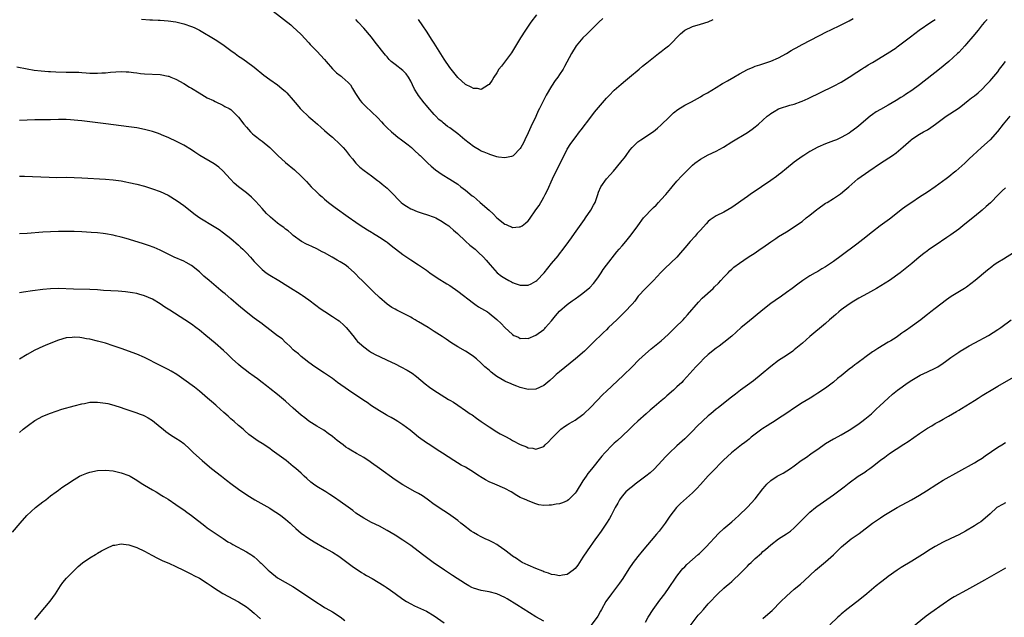
# Model space of a CAD drawing. Units: inches. Extents: x 2637000 to 2640000, y 1512000 to 1515000.
# Drawn here: x 2639129 to 2639381, y 1512825 to 1512978 of the extents above; entities that cross this region are included whole.
import ezdxf

# ---------------------------------------------------------------- set-up
doc = ezdxf.new("R2010")
doc.units = ezdxf.units.IN
doc.header["$MEASUREMENT"] = 0
doc.layers.add('LD26371512_10ft', color=81, linetype='Continuous')

msp = doc.modelspace()

# ---------------------------------------------------------------- linework, layer by layer
at = {"layer": 'LD26371512_10ft'}
for points, elevation in [([(2639193.88, 1512979.88), (2639198.33, 1512976.33), (2639199, 1512975.75), (2639199.84, 1512975), (2639201, 1512973.85), (2639203, 1512971.74), (2639203.34, 1512971.34), (2639205, 1512969.65), (2639207, 1512967.46), (2639207.37, 1512967), (2639209, 1512965.15), (2639210.05, 1512964.05), (2639211, 1512963.4), (2639211.21, 1512963.21), (2639211.5, 1512963), (2639213, 1512961.62), (2639213.57, 1512961), (2639214.08, 1512960.08), (2639214.85, 1512958.85), (2639216.06, 1512957), (2639216.51, 1512956.51), (2639217, 1512956), (2639217.5, 1512955.5), (2639219, 1512954.13), (2639220.59, 1512952.59), (2639221.55, 1512951.55), (2639222.02, 1512951), (2639223, 1512950.04), (2639224.12, 1512949), (2639224.59, 1512948.59), (2639225.68, 1512947.68), (2639226.62, 1512947), (2639228.31, 1512945.69), (2639229.17, 1512945), (2639230.1, 1512944.1), (2639231, 1512943.35), (2639231.18, 1512943.18), (2639231.39, 1512943), (2639233, 1512941.37), (2639233.41, 1512941), (2639234.21, 1512940.21), (2639235.3, 1512939.3), (2639237, 1512938.14), (2639239, 1512936.92), (2639241, 1512935.64), (2639241.8, 1512935), (2639243, 1512934.13), (2639244.7, 1512932.7), (2639245, 1512932.47), (2639245.78, 1512931.78), (2639246.72, 1512931), (2639249.01, 1512929.01), (2639250.04, 1512928.04), (2639251, 1512927.07), (2639253, 1512925.45), (2639253.34, 1512925.34), (2639254.04, 1512925), (2639254.72, 1512924.72), (2639255, 1512924.58), (2639256.71, 1512924.71), (2639257, 1512924.7), (2639257.47, 1512925), (2639258.36, 1512925.64), (2639259, 1512926.24), (2639259.32, 1512926.68), (2639261, 1512929.05), (2639261.78, 1512930.22), (2639263, 1512932.3), (2639263.37, 1512933), (2639263.92, 1512934.08), (2639265.24, 1512937), (2639267, 1512940.65), (2639268.17, 1512943), (2639269, 1512944.57), (2639269.94, 1512946.06), (2639271, 1512947.51), (2639272.16, 1512949), (2639272.51, 1512949.49), (2639275, 1512952.78), (2639275.98, 1512954.02), (2639277, 1512955.25), (2639279, 1512957.58), (2639279.68, 1512958.32), (2639281, 1512959.64), (2639282.77, 1512961.23), (2639283.84, 1512962.16), (2639284.91, 1512963), (2639287.34, 1512965), (2639288.23, 1512965.77), (2639289, 1512966.38), (2639289.33, 1512966.67), (2639289.77, 1512967), (2639291, 1512968), (2639292.29, 1512969), (2639292.68, 1512969.32), (2639293, 1512969.55), (2639293.8, 1512970.2), (2639294.88, 1512971), (2639295, 1512971.11), (2639297.92, 1512974.08), (2639298.99, 1512975), (2639301, 1512975.92), (2639303, 1512976.5), (2639305, 1512977.15), (2639306.31, 1512977.69)], 9200), ([(2639128.39, 1512965.61), (2639131, 1512965.11), (2639132.79, 1512964.79), (2639134.59, 1512964.59), (2639136.45, 1512964.45), (2639137, 1512964.44), (2639138.35, 1512964.35), (2639141, 1512964.29), (2639142.29, 1512964.29), (2639143, 1512964.26), (2639144.23, 1512964.23), (2639145, 1512964.15), (2639146.1, 1512964.1), (2639147, 1512964), (2639148.01, 1512964.01), (2639149, 1512963.98), (2639150.07, 1512964.07), (2639151, 1512964.11), (2639152.25, 1512964.25), (2639155, 1512964.41), (2639156.32, 1512964.32), (2639157, 1512964.32), (2639158.14, 1512964.14), (2639159, 1512964.08), (2639159.96, 1512963.96), (2639161, 1512963.86), (2639165, 1512963.63), (2639167, 1512963.26), (2639167.2, 1512963.2), (2639167.71, 1512963), (2639169, 1512962.46), (2639171, 1512961.37), (2639172.46, 1512960.46), (2639173, 1512960.16), (2639174.94, 1512958.94), (2639177, 1512957.74), (2639178.57, 1512957), (2639179, 1512956.77), (2639181, 1512955.84), (2639181.53, 1512955.53), (2639182.58, 1512955), (2639183, 1512954.74), (2639185, 1512952.78), (2639186.32, 1512951), (2639187, 1512950.19), (2639188.08, 1512949), (2639188.53, 1512948.53), (2639189, 1512948.14), (2639189.64, 1512947.64), (2639190.52, 1512947), (2639191, 1512946.62), (2639192.96, 1512945), (2639195.02, 1512943), (2639197, 1512941.19), (2639199.27, 1512939.27), (2639201, 1512937.72), (2639202.35, 1512936.35), (2639203.56, 1512935), (2639205, 1512933.57), (2639205.61, 1512933), (2639206.37, 1512932.37), (2639207, 1512931.83), (2639208.02, 1512931), (2639209.71, 1512929.71), (2639213, 1512927.3), (2639215, 1512925.91), (2639216.37, 1512925), (2639217, 1512924.6), (2639217.95, 1512923.95), (2639219, 1512923.35), (2639219.2, 1512923.2), (2639221, 1512922.11), (2639222.7, 1512921), (2639223, 1512920.79), (2639224, 1512920), (2639227, 1512917.63), (2639228.01, 1512917), (2639229, 1512916.3), (2639231, 1512915.04), (2639233, 1512913.64), (2639233.86, 1512913), (2639235.73, 1512911.73), (2639238.19, 1512910.19), (2639239, 1512909.73), (2639241, 1512908.34), (2639245, 1512905.22), (2639245.34, 1512905), (2639246.33, 1512904.33), (2639248.57, 1512903), (2639249, 1512902.72), (2639251, 1512901.08), (2639252.07, 1512900.07), (2639253.01, 1512899), (2639255, 1512897.2), (2639255.38, 1512897), (2639256.51, 1512896.51), (2639257, 1512896.25), (2639258.26, 1512896.26), (2639259, 1512896.17), (2639261, 1512897.06), (2639263, 1512898.55), (2639263.23, 1512898.77), (2639263.45, 1512899), (2639265, 1512900.73), (2639266.02, 1512901.98), (2639267, 1512903.15), (2639269, 1512904.92), (2639270.21, 1512905.79), (2639271, 1512906.38), (2639271.96, 1512907), (2639273, 1512907.78), (2639274.79, 1512909.21), (2639275.73, 1512910.27), (2639276.29, 1512911), (2639277, 1512911.97), (2639277.65, 1512913), (2639278.19, 1512913.81), (2639279.03, 1512914.97), (2639281.68, 1512918.32), (2639282.28, 1512919), (2639283, 1512919.88), (2639283.95, 1512921), (2639285, 1512922.29), (2639285.55, 1512923), (2639287, 1512925), (2639288.49, 1512927), (2639289, 1512927.57), (2639290.33, 1512929), (2639291, 1512929.66), (2639291.7, 1512930.3), (2639292.32, 1512931), (2639293, 1512931.71), (2639294.16, 1512933), (2639295, 1512934.02), (2639295.46, 1512934.54), (2639295.83, 1512935), (2639297, 1512936.39), (2639298.25, 1512937.75), (2639299, 1512938.5), (2639299.46, 1512939), (2639301, 1512940.5), (2639301.6, 1512941), (2639303, 1512942.04), (2639305, 1512943.13), (2639307, 1512944.11), (2639308.87, 1512945.13), (2639311, 1512946.45), (2639315, 1512948.87), (2639316.27, 1512949.73), (2639317, 1512950.29), (2639317.85, 1512951), (2639320.08, 1512953), (2639320.6, 1512953.4), (2639321, 1512953.69), (2639321.82, 1512954.18), (2639323, 1512954.91), (2639323.22, 1512955), (2639325.83, 1512955.83), (2639327, 1512956.11), (2639328.75, 1512956.75), (2639329, 1512956.83), (2639330.5, 1512957.5), (2639337, 1512960.68), (2639339, 1512961.74), (2639341, 1512962.96), (2639343, 1512964.29), (2639344.15, 1512965), (2639344.66, 1512965.34), (2639345, 1512965.52), (2639345.9, 1512966.1), (2639347, 1512966.73), (2639350.74, 1512969), (2639353, 1512970.5), (2639353.3, 1512970.7), (2639355, 1512971.98), (2639356.67, 1512973.33), (2639358.89, 1512975), (2639361.91, 1512977), (2639362.54, 1512977.46), (2639363, 1512977.72)], 9220), ([(2639376.31, 1512977.69), (2639375.62, 1512977), (2639375, 1512976.33), (2639373.95, 1512975), (2639372.61, 1512973.39), (2639371, 1512971.49), (2639370.57, 1512971), (2639369, 1512969.29), (2639368.72, 1512969), (2639366.49, 1512967), (2639364.11, 1512965), (2639359, 1512960.99), (2639357, 1512959.54), (2639355.45, 1512958.55), (2639355, 1512958.24), (2639354.22, 1512957.78), (2639352.99, 1512957.01), (2639351, 1512955.86), (2639349, 1512954.76), (2639347.91, 1512954.09), (2639347, 1512953.48), (2639346.37, 1512953), (2639343.45, 1512950.55), (2639343, 1512950.15), (2639341.47, 1512949), (2639341, 1512948.68), (2639339, 1512947.55), (2639337.77, 1512947), (2639337, 1512946.68), (2639335, 1512945.93), (2639333, 1512945.07), (2639331, 1512943.95), (2639329.45, 1512943), (2639329, 1512942.69), (2639327, 1512941.24), (2639325, 1512939.64), (2639323.56, 1512938.44), (2639323, 1512938.04), (2639322.41, 1512937.59), (2639321, 1512936.6), (2639318.58, 1512935), (2639315.72, 1512933), (2639315, 1512932.46), (2639311, 1512929.68), (2639309, 1512928.5), (2639307, 1512927.52), (2639305.49, 1512926.51), (2639305, 1512926.11), (2639304.46, 1512925.54), (2639303, 1512923.91), (2639302.22, 1512923), (2639301.64, 1512922.36), (2639300.4, 1512921), (2639299, 1512919.37), (2639297.93, 1512918.07), (2639296.99, 1512917.01), (2639293.9, 1512914.1), (2639292.9, 1512913.1), (2639291, 1512911.03), (2639288.94, 1512909), (2639287.1, 1512907), (2639286.22, 1512905.78), (2639285.56, 1512905), (2639283.74, 1512903), (2639283.36, 1512902.64), (2639283, 1512902.32), (2639282.35, 1512901.65), (2639281.63, 1512901), (2639279.56, 1512899), (2639279, 1512898.43), (2639278.26, 1512897.74), (2639275.48, 1512895), (2639274.21, 1512893.79), (2639273.37, 1512893), (2639271.08, 1512891), (2639267, 1512887.72), (2639266.18, 1512887), (2639265.58, 1512886.42), (2639264.53, 1512885.47), (2639263, 1512884.2), (2639261, 1512883.26), (2639259, 1512883.15), (2639257, 1512883.68), (2639256.07, 1512884.07), (2639255, 1512884.45), (2639254.63, 1512884.63), (2639253.22, 1512885.22), (2639253, 1512885.33), (2639251, 1512886.53), (2639250.33, 1512887), (2639249.58, 1512887.58), (2639249, 1512888.11), (2639247.97, 1512889), (2639247, 1512889.94), (2639245.8, 1512891), (2639245, 1512891.63), (2639244.22, 1512892.22), (2639242.96, 1512893), (2639241, 1512894.11), (2639239.22, 1512895.22), (2639238.02, 1512896.02), (2639237, 1512896.71), (2639235, 1512897.98), (2639233.43, 1512899), (2639231, 1512900.5), (2639230.67, 1512900.67), (2639230.15, 1512901), (2639229.4, 1512901.4), (2639229, 1512901.64), (2639227.65, 1512902.35), (2639225.42, 1512903.42), (2639225, 1512903.69), (2639224.17, 1512904.17), (2639223, 1512905.01), (2639221, 1512906.7), (2639220.7, 1512907), (2639219.81, 1512907.81), (2639218.79, 1512908.79), (2639216.58, 1512911), (2639215.77, 1512911.77), (2639215, 1512912.63), (2639214.63, 1512913), (2639213, 1512914.41), (2639212.21, 1512915), (2639211, 1512915.78), (2639210.24, 1512916.24), (2639208.95, 1512917), (2639207, 1512918.1), (2639206.39, 1512918.39), (2639205, 1512919.14), (2639203.69, 1512919.69), (2639203, 1512920.08), (2639202.35, 1512920.35), (2639201.11, 1512921), (2639199, 1512922.56), (2639198.46, 1512923), (2639197.68, 1512923.68), (2639197, 1512924.17), (2639196.56, 1512924.56), (2639195.92, 1512925), (2639195, 1512925.7), (2639193.19, 1512927.19), (2639193, 1512927.37), (2639192.18, 1512928.18), (2639191, 1512929.44), (2639190.3, 1512930.3), (2639189.34, 1512931.34), (2639189, 1512931.65), (2639188.32, 1512932.32), (2639187, 1512933.39), (2639184.96, 1512935), (2639183.91, 1512935.91), (2639182.92, 1512936.92), (2639181.02, 1512939.02), (2639179.97, 1512939.97), (2639178.8, 1512940.8), (2639175.08, 1512943), (2639173.82, 1512943.82), (2639173, 1512944.39), (2639171, 1512945.63), (2639169, 1512946.67), (2639167.38, 1512947.38), (2639167, 1512947.57), (2639165.96, 1512947.96), (2639164.54, 1512948.55), (2639163, 1512949.06), (2639161, 1512949.61), (2639159, 1512950.01), (2639157, 1512950.3), (2639155, 1512950.56), (2639151.07, 1512951.07), (2639145, 1512951.81), (2639143.91, 1512951.91), (2639143, 1512952.02), (2639142.07, 1512952.07), (2639141, 1512952.14), (2639139, 1512952.14), (2639137, 1512952.11), (2639133, 1512952.08), (2639129, 1512951.95)], 9230), ([(2639160.21, 1512977.79), (2639162.36, 1512977.64), (2639163, 1512977.63), (2639164.45, 1512977.55), (2639165, 1512977.56), (2639167, 1512977.41), (2639169, 1512977.1), (2639171, 1512976.64), (2639173, 1512975.97), (2639173.67, 1512975.67), (2639175.06, 1512975), (2639179, 1512972.63), (2639181, 1512971.32), (2639183, 1512969.82), (2639184.12, 1512969), (2639185, 1512968.38), (2639185.85, 1512967.85), (2639187.02, 1512967.02), (2639189, 1512965.55), (2639191.5, 1512963.5), (2639193, 1512962.38), (2639195, 1512960.99), (2639196.07, 1512960.07), (2639197, 1512959.32), (2639197.32, 1512959), (2639199, 1512957.12), (2639199.95, 1512955.95), (2639200.77, 1512955), (2639201, 1512954.75), (2639203, 1512952.83), (2639203.97, 1512951.97), (2639205.16, 1512951), (2639206.11, 1512950.11), (2639207, 1512949.39), (2639208.26, 1512948.26), (2639209, 1512947.66), (2639211, 1512945.79), (2639211.77, 1512945), (2639212.33, 1512944.33), (2639213.39, 1512943), (2639214.08, 1512942.08), (2639214.97, 1512940.97), (2639215.99, 1512939.99), (2639217.1, 1512939.1), (2639219, 1512937.79), (2639220.54, 1512936.54), (2639221, 1512936.23), (2639221.66, 1512935.66), (2639222.51, 1512935), (2639223, 1512934.58), (2639224.63, 1512933), (2639225.75, 1512931.75), (2639226.56, 1512931), (2639227, 1512930.62), (2639227.95, 1512930.05), (2639229, 1512929.37), (2639229.25, 1512929.25), (2639230.68, 1512928.68), (2639232.17, 1512928.17), (2639233, 1512927.92), (2639235, 1512927.18), (2639235.37, 1512927), (2639237, 1512926.11), (2639237.66, 1512925.66), (2639238.72, 1512925), (2639239, 1512924.78), (2639239.91, 1512923.91), (2639240.98, 1512923), (2639243, 1512921.04), (2639244.08, 1512920.08), (2639245.43, 1512919), (2639246.25, 1512918.25), (2639247.58, 1512917), (2639248.26, 1512916.26), (2639249.31, 1512915), (2639251.05, 1512913), (2639252.16, 1512912.16), (2639253, 1512911.6), (2639254.08, 1512911), (2639254.71, 1512910.71), (2639255, 1512910.55), (2639255.72, 1512910.28), (2639257, 1512909.85), (2639258.18, 1512909.82), (2639259, 1512909.86), (2639259.8, 1512910.2), (2639261, 1512910.84), (2639261.19, 1512911), (2639263.13, 1512913), (2639265, 1512915.35), (2639266.64, 1512917.36), (2639267, 1512917.83), (2639267.91, 1512919), (2639269.37, 1512921), (2639270.04, 1512921.96), (2639270.81, 1512923), (2639272.55, 1512925.45), (2639273, 1512926.04), (2639273.38, 1512926.62), (2639273.68, 1512927), (2639275.04, 1512929), (2639275.68, 1512930.32), (2639276.08, 1512931), (2639276.77, 1512933), (2639277, 1512933.62), (2639277.61, 1512935), (2639279.02, 1512937), (2639279.99, 1512938.01), (2639280.79, 1512939), (2639282.72, 1512941.28), (2639283, 1512941.65), (2639283.61, 1512942.39), (2639284.03, 1512943), (2639285, 1512944.32), (2639285.57, 1512945), (2639286.27, 1512945.73), (2639287, 1512946.45), (2639287.75, 1512947), (2639291, 1512949.11), (2639292.04, 1512949.96), (2639293, 1512950.82), (2639295, 1512952.78), (2639296.15, 1512953.85), (2639297.27, 1512954.73), (2639299, 1512955.82), (2639300.71, 1512956.71), (2639303, 1512957.94), (2639303.65, 1512958.35), (2639304.82, 1512959), (2639307, 1512960.36), (2639308.65, 1512961.35), (2639309, 1512961.53), (2639309.92, 1512962.08), (2639311.59, 1512963), (2639313, 1512963.86), (2639315, 1512964.94), (2639316.47, 1512965.53), (2639317, 1512965.78), (2639318.17, 1512966.17), (2639321, 1512967.07), (2639323, 1512967.95), (2639325, 1512969.06), (2639326.2, 1512969.8), (2639327, 1512970.22), (2639327.48, 1512970.52), (2639329, 1512971.33), (2639335.36, 1512974.64), (2639336.15, 1512975), (2639339, 1512976.38), (2639341, 1512977.39), (2639342.01, 1512977.99)], 9210), ([(2639278.04, 1512977.96), (2639277.02, 1512977), (2639275, 1512975), (2639274.03, 1512973.97), (2639273, 1512973.04), (2639271.3, 1512971), (2639270.04, 1512969), (2639268.3, 1512965.7), (2639267.92, 1512965), (2639267, 1512963.64), (2639266.6, 1512963), (2639265.9, 1512962.1), (2639265, 1512960.67), (2639263.61, 1512958.39), (2639261.89, 1512955), (2639261.58, 1512954.42), (2639260.97, 1512952.97), (2639259.68, 1512950.32), (2639259, 1512948.74), (2639258.17, 1512947), (2639257.81, 1512946.19), (2639257.17, 1512945), (2639257, 1512944.72), (2639255.27, 1512943), (2639255.13, 1512942.87), (2639255, 1512942.79), (2639254.75, 1512942.75), (2639253, 1512942.34), (2639251.42, 1512942.58), (2639251, 1512942.67), (2639250, 1512943), (2639249.23, 1512943.23), (2639249, 1512943.28), (2639247.8, 1512943.8), (2639247, 1512944.1), (2639246.45, 1512944.45), (2639245.5, 1512945), (2639245, 1512945.31), (2639242.85, 1512947), (2639241, 1512948.53), (2639239, 1512950.01), (2639238.41, 1512950.41), (2639237.27, 1512951.28), (2639237, 1512951.53), (2639236.21, 1512952.21), (2639235.41, 1512953), (2639235, 1512953.43), (2639233.33, 1512955.33), (2639233, 1512955.73), (2639232.43, 1512956.44), (2639231, 1512958.31), (2639230.71, 1512958.71), (2639229.96, 1512959.96), (2639229.48, 1512961), (2639229, 1512961.98), (2639228.43, 1512963), (2639227.8, 1512963.8), (2639227, 1512964.65), (2639225, 1512966.19), (2639224.03, 1512967), (2639223.51, 1512967.51), (2639223, 1512968.14), (2639222.59, 1512968.59), (2639219.92, 1512971.92), (2639219, 1512973.17), (2639217, 1512975.51), (2639215.57, 1512977), (2639215, 1512977.7)], 9190), ([(2639261.12, 1512978.88), (2639259.71, 1512977), (2639259, 1512976), (2639258.32, 1512975), (2639257.03, 1512973), (2639255.55, 1512970.45), (2639255, 1512969.63), (2639254.76, 1512969.24), (2639252.18, 1512965.82), (2639251.53, 1512965), (2639251, 1512964.12), (2639250.25, 1512963), (2639249.8, 1512962.2), (2639249, 1512961.08), (2639248.9, 1512961), (2639247, 1512959.84), (2639246.05, 1512960.05), (2639245, 1512960.08), (2639244.44, 1512960.44), (2639243, 1512961.15), (2639241, 1512962.86), (2639239, 1512965.43), (2639237.57, 1512967.57), (2639235, 1512971.66), (2639234.46, 1512972.46), (2639233, 1512974.75), (2639232.07, 1512976.07), (2639231, 1512977.73)], 9180), ([(2639129, 1512937.66), (2639130.33, 1512937.67), (2639132.38, 1512937.62), (2639134.51, 1512937.49), (2639136.6, 1512937.4), (2639138.62, 1512937.38), (2639141, 1512937.39), (2639143, 1512937.37), (2639145, 1512937.29), (2639151, 1512936.93), (2639153, 1512936.76), (2639155, 1512936.48), (2639156.25, 1512936.25), (2639157, 1512936.1), (2639159, 1512935.65), (2639161, 1512935.1), (2639163, 1512934.47), (2639165, 1512933.75), (2639167, 1512932.8), (2639169.35, 1512931.35), (2639171, 1512930.18), (2639173.9, 1512927.9), (2639175.08, 1512927.08), (2639178.81, 1512924.81), (2639180.03, 1512924.03), (2639181.2, 1512923.2), (2639183, 1512921.79), (2639185, 1512920.05), (2639185.54, 1512919.54), (2639186.13, 1512919), (2639187, 1512918.11), (2639188.04, 1512917), (2639188.49, 1512916.49), (2639189, 1512915.89), (2639189.82, 1512915), (2639191, 1512913.85), (2639192.07, 1512913), (2639193, 1512912.36), (2639195.28, 1512911), (2639197.6, 1512909.6), (2639199, 1512908.69), (2639200.04, 1512908.04), (2639201, 1512907.41), (2639201.26, 1512907.26), (2639203, 1512906.08), (2639204.76, 1512904.76), (2639205.89, 1512903.89), (2639207.07, 1512903.07), (2639209, 1512901.87), (2639210.32, 1512901), (2639210.71, 1512900.71), (2639211, 1512900.46), (2639211.76, 1512899.76), (2639212.53, 1512899), (2639213, 1512898.45), (2639214.52, 1512896.52), (2639215, 1512895.99), (2639215.44, 1512895.44), (2639215.88, 1512895), (2639217, 1512894.05), (2639218.43, 1512893), (2639219, 1512892.64), (2639220.06, 1512892.06), (2639221, 1512891.59), (2639223, 1512890.69), (2639225, 1512889.73), (2639226.44, 1512889), (2639228.08, 1512888.08), (2639229.33, 1512887.33), (2639230.48, 1512886.48), (2639232.66, 1512884.66), (2639233.8, 1512883.8), (2639234.94, 1512883), (2639238.66, 1512880.66), (2639239, 1512880.42), (2639239.9, 1512879.9), (2639241, 1512879.15), (2639243, 1512877.83), (2639244.16, 1512877), (2639244.67, 1512876.67), (2639245.84, 1512875.84), (2639247, 1512875), (2639249, 1512873.63), (2639251, 1512872.36), (2639251.88, 1512871.88), (2639253, 1512871.21), (2639254.47, 1512870.47), (2639255, 1512870.15), (2639257, 1512869.1), (2639258.55, 1512868.54), (2639259, 1512868.28), (2639260.17, 1512868.17), (2639261, 1512867.91), (2639262.47, 1512868.47), (2639263, 1512868.64), (2639263.38, 1512869), (2639264.16, 1512869.84), (2639265, 1512870.64), (2639265.15, 1512870.85), (2639265.28, 1512871), (2639267, 1512872.7), (2639267.32, 1512873), (2639268.27, 1512873.73), (2639269, 1512874.14), (2639269.51, 1512874.49), (2639270.44, 1512875), (2639271, 1512875.34), (2639273, 1512876.76), (2639273.26, 1512877), (2639275, 1512878.69), (2639278.1, 1512881.9), (2639279, 1512882.73), (2639283.24, 1512886.76), (2639285.54, 1512889), (2639287.28, 1512890.72), (2639289, 1512892.33), (2639290.45, 1512893.55), (2639293, 1512895.65), (2639294.76, 1512897.24), (2639296.58, 1512899), (2639298.58, 1512901), (2639299, 1512901.46), (2639299.73, 1512902.27), (2639302.48, 1512905.52), (2639303.48, 1512906.52), (2639306.23, 1512909), (2639306.62, 1512909.38), (2639307.62, 1512910.38), (2639308.21, 1512911), (2639309, 1512911.89), (2639310.14, 1512913), (2639310.54, 1512913.46), (2639311, 1512913.9), (2639311.57, 1512914.43), (2639313, 1512915.49), (2639315.23, 1512917), (2639317, 1512918.13), (2639318.29, 1512919), (2639319, 1512919.49), (2639321, 1512920.93), (2639322.24, 1512921.76), (2639323, 1512922.24), (2639325, 1512923.45), (2639327, 1512924.71), (2639328.33, 1512925.67), (2639329, 1512926.12), (2639330.07, 1512927), (2639331, 1512927.71), (2639332.79, 1512929.21), (2639333, 1512929.37), (2639335, 1512930.8), (2639335.36, 1512931), (2639337, 1512932.01), (2639338.54, 1512933), (2639338.81, 1512933.19), (2639339.91, 1512934.09), (2639340.9, 1512935), (2639343.27, 1512937), (2639346.03, 1512939), (2639349, 1512941), (2639352.06, 1512943), (2639353, 1512943.69), (2639354.81, 1512945.19), (2639356.85, 1512947), (2639357, 1512947.11), (2639359, 1512948.38), (2639360.03, 1512949), (2639360.66, 1512949.34), (2639361, 1512949.57), (2639361.89, 1512950.11), (2639363.09, 1512951), (2639365.84, 1512953), (2639368.83, 1512955), (2639369.53, 1512955.53), (2639371.45, 1512957), (2639372.29, 1512957.71), (2639373, 1512958.23), (2639373.98, 1512959), (2639375, 1512959.94), (2639376.05, 1512961), (2639376.49, 1512961.51), (2639377, 1512962.01), (2639377.44, 1512962.56), (2639379, 1512964.36), (2639379.46, 1512965), (2639380.12, 1512965.88), (2639381, 1512967.01)], 9240), ([(2639382.1, 1512953), (2639380.38, 1512951), (2639378.9, 1512949.1), (2639377, 1512947), (2639374.8, 1512945), (2639372.65, 1512943), (2639371.8, 1512942.2), (2639370.57, 1512941), (2639368.29, 1512939), (2639367.56, 1512938.44), (2639367, 1512937.98), (2639366.44, 1512937.56), (2639365.77, 1512937), (2639363, 1512934.92), (2639361, 1512933.56), (2639359, 1512932.29), (2639357.01, 1512930.99), (2639355.83, 1512930.17), (2639354.67, 1512929.33), (2639351.28, 1512926.72), (2639348.96, 1512925), (2639347, 1512923.49), (2639344.51, 1512921.49), (2639343, 1512920.33), (2639339, 1512917.34), (2639337, 1512915.89), (2639335.7, 1512915), (2639335, 1512914.55), (2639334.02, 1512913.98), (2639333, 1512913.35), (2639332.36, 1512913), (2639331, 1512912.19), (2639329.14, 1512911), (2639327.88, 1512910.12), (2639326.47, 1512909), (2639325, 1512907.93), (2639323.7, 1512907), (2639322.08, 1512905.92), (2639321, 1512905.13), (2639319, 1512903.53), (2639317, 1512901.89), (2639315, 1512900.33), (2639313.41, 1512899), (2639312.14, 1512897.86), (2639311, 1512896.8), (2639309, 1512895.17), (2639307.77, 1512894.23), (2639307, 1512893.71), (2639305, 1512892.08), (2639303.83, 1512891), (2639303, 1512890.18), (2639301.86, 1512889), (2639299.57, 1512886.43), (2639298.61, 1512885.39), (2639298.23, 1512885), (2639297, 1512883.84), (2639296.1, 1512883), (2639294.43, 1512881.57), (2639293.82, 1512881), (2639293, 1512880.32), (2639291.23, 1512878.77), (2639290.13, 1512877.87), (2639289.11, 1512877), (2639287, 1512875.12), (2639285.94, 1512874.06), (2639284.91, 1512873), (2639283, 1512871.22), (2639281.83, 1512870.17), (2639281, 1512869.45), (2639280.51, 1512869), (2639278.6, 1512867), (2639277.86, 1512866.14), (2639275.15, 1512862.85), (2639274.27, 1512861.73), (2639273.78, 1512861), (2639273, 1512859.84), (2639271.25, 1512857), (2639271, 1512856.65), (2639269.33, 1512855), (2639269, 1512854.75), (2639267.77, 1512854.23), (2639267, 1512853.95), (2639266.16, 1512853.84), (2639265, 1512853.58), (2639264.37, 1512853.63), (2639263, 1512853.52), (2639261.73, 1512853.73), (2639261, 1512853.93), (2639259, 1512854.72), (2639258.47, 1512855), (2639257.41, 1512855.41), (2639257, 1512855.62), (2639256.09, 1512856.09), (2639254.7, 1512857), (2639253, 1512857.91), (2639250.47, 1512859), (2639249, 1512859.6), (2639248.08, 1512860.08), (2639246.83, 1512860.83), (2639246.61, 1512861), (2639245.64, 1512861.64), (2639245, 1512862.09), (2639243, 1512863.3), (2639241.87, 1512863.87), (2639240.02, 1512865), (2639237.1, 1512866.9), (2639235.78, 1512867.78), (2639233.84, 1512869), (2639233, 1512869.59), (2639231.02, 1512871.02), (2639229.9, 1512871.9), (2639228.82, 1512872.82), (2639227, 1512874.17), (2639225.72, 1512875), (2639225, 1512875.42), (2639224.02, 1512876.02), (2639223, 1512876.56), (2639222.73, 1512876.73), (2639221, 1512877.73), (2639219, 1512879), (2639217.84, 1512879.84), (2639217, 1512880.37), (2639216.13, 1512881), (2639215, 1512881.73), (2639213.12, 1512883), (2639210.29, 1512885), (2639209, 1512885.95), (2639207, 1512887.34), (2639204.52, 1512889), (2639203, 1512890.08), (2639201.8, 1512891), (2639201, 1512891.65), (2639200.29, 1512892.29), (2639199.37, 1512893), (2639199, 1512893.35), (2639198.2, 1512894.2), (2639197.24, 1512895), (2639197.12, 1512895.12), (2639197, 1512895.22), (2639196.12, 1512896.12), (2639195, 1512896.91), (2639192.26, 1512899), (2639191.56, 1512899.56), (2639191, 1512899.94), (2639189, 1512901.43), (2639186.96, 1512903), (2639185, 1512904.6), (2639183, 1512906.31), (2639181.58, 1512907.58), (2639181, 1512908.03), (2639180.49, 1512908.49), (2639177.49, 1512911), (2639176.16, 1512912.16), (2639175, 1512913.22), (2639173, 1512914.87), (2639171.64, 1512915.64), (2639171, 1512915.96), (2639168.6, 1512917), (2639167, 1512917.76), (2639166.18, 1512918.18), (2639165, 1512918.74), (2639163.43, 1512919.43), (2639161.99, 1512919.99), (2639160.47, 1512920.47), (2639156.27, 1512921.73), (2639155, 1512922.09), (2639153.56, 1512922.44), (2639153, 1512922.57), (2639151, 1512922.93), (2639150.42, 1512923), (2639149, 1512923.17), (2639147.33, 1512923.33), (2639145, 1512923.5), (2639143, 1512923.56), (2639141, 1512923.56), (2639139, 1512923.54), (2639137, 1512923.5), (2639135, 1512923.4), (2639131, 1512923.08), (2639129, 1512922.98)], 9250), ([(2639381, 1512934.69), (2639380.1, 1512933.9), (2639379.15, 1512933), (2639377.09, 1512930.91), (2639376.06, 1512929.94), (2639374.99, 1512929), (2639373, 1512927.42), (2639370.55, 1512925.45), (2639369, 1512924.15), (2639367, 1512922.68), (2639365.99, 1512922.01), (2639363, 1512919.95), (2639361.57, 1512919), (2639361.23, 1512918.77), (2639361, 1512918.58), (2639360.06, 1512917.94), (2639358.9, 1512917), (2639357, 1512915.38), (2639356.58, 1512915), (2639354.07, 1512913), (2639351.28, 1512911), (2639347.99, 1512909), (2639345.72, 1512907.72), (2639343.5, 1512906.5), (2639342.24, 1512905.76), (2639341, 1512904.99), (2639339, 1512903.52), (2639338.35, 1512903), (2639337.63, 1512902.37), (2639337, 1512901.81), (2639336.03, 1512901), (2639335, 1512900.06), (2639331, 1512896.72), (2639329.07, 1512895), (2639327, 1512893.28), (2639326.62, 1512893), (2639325, 1512891.9), (2639323, 1512890.57), (2639321, 1512889.06), (2639318.56, 1512887), (2639316.57, 1512885.43), (2639315, 1512884.26), (2639313.24, 1512883), (2639311.98, 1512882.02), (2639310.62, 1512881), (2639307.51, 1512878.49), (2639307, 1512878.11), (2639305.71, 1512877), (2639305, 1512876.42), (2639302.22, 1512873.78), (2639301, 1512872.52), (2639299, 1512870.54), (2639297, 1512868.76), (2639295.05, 1512866.95), (2639294.07, 1512865.93), (2639293.25, 1512865), (2639291.19, 1512862.81), (2639290.14, 1512861.86), (2639289.1, 1512861), (2639286.36, 1512859), (2639285.62, 1512858.38), (2639285, 1512857.88), (2639283.99, 1512857), (2639283, 1512855.89), (2639282.33, 1512855), (2639281.87, 1512854.13), (2639281.19, 1512853), (2639280.21, 1512851), (2639279.79, 1512850.21), (2639279, 1512849), (2639277.62, 1512847), (2639276.52, 1512845.48), (2639276.2, 1512845), (2639274.05, 1512841.95), (2639273, 1512840.31), (2639272.1, 1512839), (2639271.67, 1512838.33), (2639271, 1512837.46), (2639270.48, 1512837), (2639269, 1512835.92), (2639267.76, 1512835.76), (2639267, 1512835.57), (2639265.81, 1512835.81), (2639265, 1512835.91), (2639264.21, 1512836.21), (2639263, 1512836.61), (2639262.74, 1512836.74), (2639261, 1512837.43), (2639259, 1512838.27), (2639257.5, 1512839), (2639257, 1512839.28), (2639255.99, 1512839.98), (2639255, 1512840.63), (2639254.48, 1512841), (2639253, 1512842.15), (2639251.33, 1512843.33), (2639251, 1512843.53), (2639250.05, 1512844.05), (2639249, 1512844.56), (2639248.03, 1512845), (2639247, 1512845.49), (2639246.03, 1512846.03), (2639245, 1512846.63), (2639244.43, 1512847), (2639242.5, 1512848.5), (2639241.82, 1512849), (2639241, 1512849.69), (2639239.22, 1512851), (2639237.88, 1512851.88), (2639237, 1512852.4), (2639236.16, 1512853), (2639235, 1512853.78), (2639233.18, 1512855.18), (2639231.98, 1512855.98), (2639231, 1512856.56), (2639230.14, 1512857), (2639227, 1512858.8), (2639225, 1512860.12), (2639221.02, 1512863.02), (2639219, 1512864.46), (2639218.67, 1512864.67), (2639217, 1512865.78), (2639215.16, 1512866.84), (2639213.66, 1512867.66), (2639213, 1512868.11), (2639212.45, 1512868.45), (2639211.7, 1512869), (2639210.18, 1512870.18), (2639209, 1512871.16), (2639207.93, 1512871.93), (2639206.76, 1512872.76), (2639205, 1512873.82), (2639203, 1512875.12), (2639201.92, 1512875.92), (2639201, 1512876.64), (2639199, 1512878.41), (2639197, 1512880.22), (2639195, 1512881.88), (2639193, 1512883.43), (2639192.14, 1512884.14), (2639191, 1512885), (2639189.88, 1512885.88), (2639189, 1512886.5), (2639187.56, 1512887.56), (2639187, 1512887.93), (2639185.65, 1512889), (2639185, 1512889.54), (2639183.39, 1512891), (2639182.17, 1512892.17), (2639181.12, 1512893.12), (2639179, 1512895), (2639176.65, 1512897), (2639175, 1512898.33), (2639174.13, 1512899), (2639173, 1512899.83), (2639171.29, 1512901), (2639167.43, 1512903.43), (2639167, 1512903.74), (2639166.18, 1512904.18), (2639165, 1512905.07), (2639163, 1512906.25), (2639161, 1512907.14), (2639159.52, 1512907.52), (2639159, 1512907.68), (2639157.88, 1512907.88), (2639156.13, 1512908.13), (2639154.28, 1512908.28), (2639150.51, 1512908.51), (2639149, 1512908.62), (2639147, 1512908.73), (2639142.83, 1512908.83), (2639139, 1512908.95), (2639137, 1512908.92), (2639135, 1512908.74), (2639132.38, 1512908.38), (2639130.03, 1512908.04), (2639129, 1512907.9)], 9260), ([(2639383, 1512918.06), (2639380.48, 1512916.48), (2639379, 1512915.59), (2639378.09, 1512915), (2639377.45, 1512914.55), (2639376.33, 1512913.67), (2639373.17, 1512911), (2639371, 1512909.33), (2639370.51, 1512909), (2639367.07, 1512906.93), (2639365.89, 1512906.11), (2639363, 1512903.88), (2639361.9, 1512903), (2639361, 1512902.35), (2639360.24, 1512901.76), (2639359.32, 1512901), (2639356.58, 1512899), (2639355.64, 1512898.36), (2639355, 1512897.88), (2639354.46, 1512897.54), (2639353.72, 1512897), (2639353, 1512896.5), (2639351.64, 1512895.64), (2639351, 1512895.24), (2639348.31, 1512893.69), (2639347.34, 1512893), (2639347, 1512892.79), (2639345, 1512891.35), (2639344.55, 1512891), (2639343.65, 1512890.35), (2639343, 1512889.86), (2639342.5, 1512889.5), (2639341.88, 1512889), (2639341, 1512888.35), (2639339, 1512886.7), (2639338.05, 1512885.95), (2639337, 1512885.02), (2639335, 1512883.55), (2639333, 1512882.22), (2639332.26, 1512881.74), (2639331.07, 1512881), (2639329, 1512879.78), (2639327.3, 1512878.7), (2639324.87, 1512877), (2639323, 1512875.75), (2639321.86, 1512875), (2639321, 1512874.48), (2639320.1, 1512873.9), (2639319, 1512873.22), (2639318.68, 1512873), (2639317, 1512871.76), (2639316, 1512871), (2639315.48, 1512870.52), (2639315, 1512870.17), (2639314.37, 1512869.63), (2639313.5, 1512869), (2639310.99, 1512867), (2639309.94, 1512866.06), (2639308.92, 1512865.08), (2639305.97, 1512862.03), (2639305, 1512861.1), (2639303, 1512858.92), (2639302.11, 1512857.89), (2639301, 1512856.76), (2639297.92, 1512854.08), (2639296.86, 1512853), (2639295.22, 1512850.78), (2639294.03, 1512849), (2639293, 1512847.67), (2639292.47, 1512847), (2639291.77, 1512846.23), (2639288.11, 1512841.89), (2639287, 1512840.54), (2639285.83, 1512839), (2639284.68, 1512837.32), (2639283.15, 1512834.85), (2639282.34, 1512833.66), (2639281.86, 1512833), (2639280.31, 1512831), (2639278.85, 1512829), (2639277.74, 1512827), (2639277.49, 1512826.51), (2639276.76, 1512825.24), (2639275.08, 1512822.92)], 9270), ([(2639289, 1512823.76), (2639289.68, 1512825), (2639290.96, 1512827), (2639292.66, 1512829.34), (2639293.88, 1512831), (2639295, 1512832.57), (2639296.64, 1512835), (2639297, 1512835.49), (2639298.19, 1512837), (2639298.56, 1512837.44), (2639299, 1512837.89), (2639299.57, 1512838.43), (2639301, 1512839.71), (2639302.47, 1512841), (2639302.74, 1512841.26), (2639304.49, 1512843), (2639307.62, 1512846.38), (2639309, 1512847.65), (2639311, 1512849.34), (2639311.87, 1512850.13), (2639312.84, 1512851), (2639315, 1512853.1), (2639317, 1512855.22), (2639319, 1512857.79), (2639319.54, 1512858.46), (2639320.02, 1512859), (2639321, 1512859.91), (2639322.65, 1512861), (2639323, 1512861.21), (2639324.17, 1512861.83), (2639326.03, 1512863), (2639327, 1512863.69), (2639328.74, 1512865), (2639330.08, 1512865.92), (2639331.26, 1512866.74), (2639331.58, 1512867), (2639333, 1512867.96), (2639335, 1512869.34), (2639337, 1512870.53), (2639337.31, 1512870.69), (2639339, 1512871.61), (2639341, 1512872.77), (2639343, 1512874.1), (2639343.53, 1512874.47), (2639344.26, 1512875), (2639345, 1512875.58), (2639346.73, 1512877), (2639347.88, 1512878.12), (2639348.85, 1512879), (2639350.94, 1512881), (2639352.05, 1512881.95), (2639353.36, 1512883), (2639356.13, 1512885), (2639357, 1512885.58), (2639359.16, 1512886.84), (2639361, 1512887.68), (2639363, 1512888.63), (2639363.63, 1512889), (2639365, 1512889.9), (2639365.63, 1512890.37), (2639367, 1512891.37), (2639369, 1512892.75), (2639369.39, 1512893), (2639370.4, 1512893.6), (2639371.67, 1512894.33), (2639373.08, 1512895.08), (2639376.61, 1512897), (2639379, 1512898.49), (2639379.77, 1512899), (2639382.44, 1512901)], 9280), ([(2639263, 1512824.01), (2639261, 1512825.05), (2639256.12, 1512828.12), (2639253.65, 1512829.65), (2639253, 1512830.01), (2639251, 1512830.99), (2639249, 1512831.5), (2639247, 1512831.81), (2639245, 1512832.4), (2639244.6, 1512832.6), (2639243.86, 1512833), (2639243, 1512833.51), (2639239.69, 1512835.69), (2639237.64, 1512837), (2639234.77, 1512839), (2639232.04, 1512841), (2639229, 1512843.28), (2639227, 1512844.69), (2639225, 1512845.96), (2639223, 1512847.15), (2639221, 1512848.23), (2639219, 1512849.22), (2639217, 1512850.3), (2639215, 1512851.61), (2639214.22, 1512852.22), (2639213, 1512853.08), (2639211, 1512854.54), (2639209.56, 1512855.56), (2639208.37, 1512856.37), (2639207.27, 1512857), (2639205, 1512858.41), (2639204.17, 1512859), (2639203.51, 1512859.51), (2639202.44, 1512860.44), (2639201.81, 1512861), (2639201, 1512861.76), (2639199.62, 1512863), (2639199.28, 1512863.28), (2639199, 1512863.54), (2639197.16, 1512865), (2639193.59, 1512867.59), (2639193, 1512868.06), (2639191, 1512869.4), (2639189.99, 1512869.99), (2639187.67, 1512871.67), (2639186.6, 1512872.6), (2639186.16, 1512873), (2639185, 1512873.98), (2639183.88, 1512875), (2639183, 1512875.72), (2639182.32, 1512876.32), (2639181.28, 1512877.28), (2639179.38, 1512879), (2639179.19, 1512879.19), (2639178.13, 1512880.13), (2639177.04, 1512881), (2639175, 1512882.72), (2639173.74, 1512883.74), (2639171, 1512885.76), (2639169.21, 1512887), (2639167.82, 1512887.82), (2639167, 1512888.28), (2639165, 1512889.28), (2639161, 1512891.37), (2639159, 1512892.24), (2639155, 1512893.64), (2639153.98, 1512894.02), (2639153, 1512894.37), (2639151, 1512895), (2639149, 1512895.52), (2639147, 1512896.01), (2639146.16, 1512896.16), (2639145, 1512896.41), (2639144.43, 1512896.43), (2639143, 1512896.56), (2639142.49, 1512896.49), (2639141, 1512896.34), (2639139, 1512895.76), (2639137.05, 1512895.05), (2639135.58, 1512894.42), (2639135, 1512894.19), (2639133, 1512893.22), (2639131, 1512892.11), (2639129, 1512890.92)], 9270), ([(2639299.9, 1512822.1), (2639302.47, 1512825.53), (2639303, 1512826.15), (2639303.77, 1512827), (2639305, 1512828.39), (2639305.58, 1512829), (2639307, 1512830.56), (2639307.45, 1512831), (2639309, 1512832.41), (2639309.7, 1512833), (2639310.43, 1512833.57), (2639311, 1512834.1), (2639311.49, 1512834.51), (2639313, 1512835.99), (2639313.98, 1512837), (2639314.5, 1512837.5), (2639315, 1512838.05), (2639315.49, 1512838.51), (2639315.98, 1512839), (2639317, 1512839.95), (2639318.62, 1512841.38), (2639319, 1512841.76), (2639319.67, 1512842.33), (2639321, 1512843.52), (2639322.98, 1512845), (2639325, 1512846.27), (2639325.99, 1512847), (2639327, 1512847.83), (2639328.58, 1512849.42), (2639330.1, 1512851), (2639331, 1512851.83), (2639332.41, 1512853), (2639332.74, 1512853.26), (2639337, 1512856.27), (2639338, 1512857), (2639339.7, 1512858.3), (2639341, 1512859.31), (2639343.35, 1512861), (2639345, 1512862.07), (2639345.55, 1512862.45), (2639346.26, 1512863), (2639347, 1512863.53), (2639349, 1512865.08), (2639350.1, 1512865.9), (2639351, 1512866.59), (2639351.25, 1512866.75), (2639351.58, 1512867), (2639353, 1512867.96), (2639355, 1512869.23), (2639356.1, 1512869.9), (2639359, 1512871.93), (2639361, 1512873.28), (2639362.13, 1512873.87), (2639363, 1512874.45), (2639363.37, 1512874.62), (2639363.98, 1512875), (2639365, 1512875.57), (2639366.4, 1512876.4), (2639368.44, 1512877.56), (2639369, 1512877.91), (2639369.7, 1512878.3), (2639373, 1512880.34), (2639374.01, 1512881), (2639375, 1512881.61), (2639375.88, 1512882.12), (2639377.27, 1512883), (2639379, 1512884.03), (2639383, 1512886.34)], 9290), ([(2639129, 1512872.17), (2639129.98, 1512873), (2639131, 1512873.81), (2639131.7, 1512874.3), (2639132.66, 1512875), (2639133, 1512875.23), (2639135, 1512876.32), (2639137, 1512877.16), (2639139.87, 1512878.13), (2639143.01, 1512878.99), (2639145, 1512879.52), (2639145.62, 1512879.62), (2639147, 1512879.91), (2639147.93, 1512879.93), (2639149, 1512879.98), (2639151, 1512879.7), (2639151.57, 1512879.57), (2639153.15, 1512879.14), (2639155, 1512878.55), (2639155.7, 1512878.3), (2639159, 1512877.21), (2639159.58, 1512877), (2639160.6, 1512876.6), (2639161, 1512876.41), (2639161.9, 1512875.9), (2639163, 1512875.24), (2639165, 1512873.62), (2639165.73, 1512873), (2639166.44, 1512872.44), (2639167.62, 1512871.62), (2639169, 1512870.76), (2639170.05, 1512870.05), (2639171, 1512869.35), (2639171.4, 1512869), (2639172.24, 1512868.24), (2639173, 1512867.53), (2639173.53, 1512867), (2639175.69, 1512865), (2639176.4, 1512864.4), (2639178.11, 1512863), (2639180.62, 1512861), (2639181.97, 1512859.97), (2639183, 1512859.16), (2639185, 1512857.68), (2639186.59, 1512856.59), (2639187.81, 1512855.81), (2639189.17, 1512855), (2639193, 1512852.85), (2639194.11, 1512852.11), (2639195, 1512851.58), (2639195.8, 1512851), (2639197, 1512850.06), (2639198.19, 1512849), (2639198.6, 1512848.6), (2639199.63, 1512847.63), (2639201, 1512846.45), (2639203, 1512845.07), (2639204.29, 1512844.29), (2639207, 1512842.76), (2639209, 1512841.6), (2639210.59, 1512840.59), (2639214, 1512838), (2639216.43, 1512836.43), (2639217, 1512836.1), (2639217.67, 1512835.67), (2639219.15, 1512834.85), (2639222.22, 1512833), (2639222.69, 1512832.69), (2639223.86, 1512831.86), (2639225.01, 1512831.01), (2639227, 1512829.57), (2639227.92, 1512829), (2639229, 1512828.39), (2639229.92, 1512827.92), (2639233, 1512826.51), (2639235, 1512825.32), (2639237.53, 1512823.53)], 9280), ([(2639319, 1512824.64), (2639320.27, 1512825.73), (2639321.3, 1512826.7), (2639323.53, 1512829), (2639325, 1512830.4), (2639327, 1512832.12), (2639328.57, 1512833.43), (2639329.62, 1512834.38), (2639332.44, 1512837), (2639335, 1512839.13), (2639337, 1512840.96), (2639338.05, 1512841.95), (2639339.07, 1512843), (2639341, 1512844.59), (2639341.56, 1512845), (2639343.58, 1512846.42), (2639347, 1512849.06), (2639349, 1512850.41), (2639349.9, 1512851), (2639353.31, 1512853), (2639356.92, 1512855), (2639359, 1512856.18), (2639360.75, 1512857.25), (2639363.44, 1512859), (2639365, 1512859.98), (2639369, 1512862.26), (2639373, 1512864.44), (2639373.94, 1512865), (2639375, 1512865.66), (2639375.78, 1512866.22), (2639379, 1512868.4), (2639379.99, 1512869), (2639381, 1512869.66)], 9300), ([(2639127.29, 1512846.71), (2639129.19, 1512849), (2639130.93, 1512851), (2639133.14, 1512853), (2639135, 1512854.46), (2639135.74, 1512855), (2639137, 1512855.99), (2639138.41, 1512857), (2639139, 1512857.46), (2639139.89, 1512858.11), (2639141.07, 1512858.93), (2639143, 1512860.21), (2639144.4, 1512861), (2639145, 1512861.31), (2639146.23, 1512861.77), (2639147, 1512862.04), (2639149, 1512862.47), (2639151, 1512862.6), (2639153, 1512862.41), (2639155, 1512861.91), (2639157, 1512861.16), (2639157.3, 1512861), (2639159, 1512860.02), (2639159.59, 1512859.59), (2639160.57, 1512859), (2639161, 1512858.72), (2639163, 1512857.52), (2639163.95, 1512857), (2639164.61, 1512856.61), (2639165, 1512856.37), (2639165.82, 1512855.82), (2639167, 1512855.12), (2639169, 1512853.77), (2639170.06, 1512853), (2639171, 1512852.39), (2639171.8, 1512851.8), (2639173, 1512850.95), (2639176.38, 1512848.38), (2639177, 1512847.87), (2639179, 1512846.43), (2639181.08, 1512845.08), (2639182.29, 1512844.29), (2639183, 1512843.9), (2639183.54, 1512843.54), (2639187, 1512841.69), (2639188.15, 1512841), (2639188.66, 1512840.66), (2639189, 1512840.4), (2639189.76, 1512839.76), (2639190.57, 1512839), (2639190.8, 1512838.8), (2639192.61, 1512837), (2639193, 1512836.65), (2639195, 1512835.08), (2639198.84, 1512832.84), (2639200.08, 1512832.07), (2639205, 1512828.71), (2639206.09, 1512828.09), (2639207, 1512827.51), (2639207.33, 1512827.33), (2639209, 1512826.37), (2639211, 1512825.05), (2639212.16, 1512824.16)], 9290), ([(2639381, 1512854.2), (2639380.19, 1512853.81), (2639378.9, 1512853.1), (2639378.77, 1512853), (2639377, 1512851.44), (2639375.74, 1512850.26), (2639374.62, 1512849.38), (2639374.08, 1512849), (2639373, 1512848.31), (2639370.78, 1512847), (2639369, 1512846.05), (2639367, 1512845.07), (2639365, 1512844.14), (2639363, 1512843.08), (2639361.71, 1512842.29), (2639359.71, 1512841), (2639357, 1512839.29), (2639354.32, 1512837.68), (2639353.24, 1512837), (2639351, 1512835.43), (2639350.43, 1512835), (2639349, 1512833.88), (2639347.91, 1512833), (2639345.51, 1512831), (2639344.18, 1512829.82), (2639343, 1512828.89), (2639340.46, 1512827), (2639339, 1512825.78), (2639338.59, 1512825.41), (2639338.12, 1512825), (2639336.11, 1512823)], 9310), ([(2639133, 1512824.4), (2639134.15, 1512825.85), (2639136.91, 1512829.09), (2639138.22, 1512831), (2639139.5, 1512833), (2639140.14, 1512833.86), (2639141.07, 1512834.93), (2639143, 1512836.96), (2639144.02, 1512837.98), (2639145.1, 1512838.9), (2639147, 1512840.16), (2639148.43, 1512841), (2639148.78, 1512841.22), (2639149, 1512841.34), (2639150.01, 1512841.99), (2639151.33, 1512842.67), (2639153, 1512843.37), (2639153.43, 1512843.43), (2639155, 1512843.73), (2639155.65, 1512843.65), (2639157, 1512843.52), (2639159, 1512842.82), (2639161, 1512841.84), (2639162.84, 1512840.84), (2639163, 1512840.78), (2639164.15, 1512840.15), (2639165, 1512839.76), (2639165.5, 1512839.5), (2639166.9, 1512838.9), (2639167.23, 1512838.77), (2639169, 1512837.98), (2639170.96, 1512837.04), (2639172.29, 1512836.29), (2639173, 1512835.97), (2639173.62, 1512835.62), (2639175, 1512834.93), (2639177, 1512833.71), (2639178.04, 1512833), (2639178.6, 1512832.6), (2639181, 1512831.07), (2639184.96, 1512828.96), (2639187, 1512827.64), (2639187.87, 1512827), (2639189, 1512826.05), (2639190.6, 1512824.6)], 9300), ([(2639381, 1512837.5), (2639375.55, 1512834.45), (2639371, 1512831.94), (2639367.83, 1512830.17), (2639367, 1512829.65), (2639365, 1512828.35), (2639361.85, 1512826.15), (2639360.72, 1512825.28), (2639357, 1512822.28)], 9320)]:
    msp.add_lwpolyline(points, dxfattribs=dict(at, elevation=elevation))

doc.saveas('drawing.dxf')
